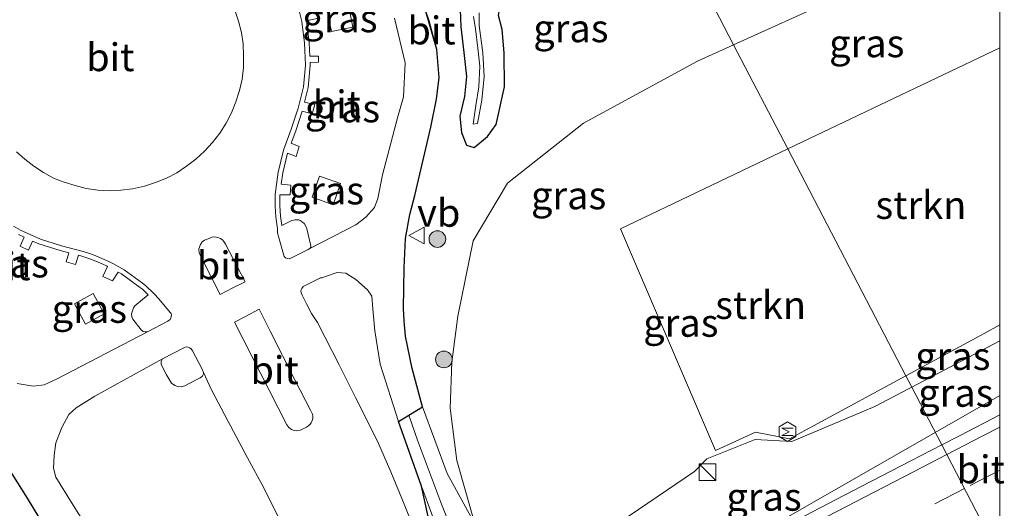
# Model space of a CAD drawing. Units: metres. Extents: x 231434 to 240003, y 550000 to 556250.
# Drawn here: x 239912 to 240000, y 555049 to 555093 of the extents above; entities that cross this region are included whole.
import ezdxf
from ezdxf.enums import TextEntityAlignment as Align

# ---------------------------------------------------------------- set-up
doc = ezdxf.new("R2010")
doc.units = ezdxf.units.M
doc.linetypes.add('VW-3-9_STREEP', pattern=[12, 3, -9])
doc.layers.get('0').update_dxf_attribs({"lineweight": 25})
for name, color, linetype, lineweight in [('B-ME-BV-GELEIDECONSTRUCTIE-GELEIDERAIL-L-B1', 213, 'BV-GELEIDERAIL', 18), ('B-ME-GR-BOOM-S-B1', 93, 'Continuous', 18), ('B-ME-GR-STRUIKEN-GV-B6', 93, 'Continuous', 18), ('B-ME-GW-INSTEEKWATERGANG-L-B1', 10, 'Continuous', 25), ('B-ME-GW-KRUINLIJN-L-B1', 93, 'Continuous', 18), ('B-ME-GW-TEENLIJN-L-B1', 93, 'Continuous', 18), ('B-ME-IE-GRASLAND-GV-B6', 93, 'Continuous', 18), ('B-ME-IE-HULPGEOMETRIE-L-B1', 53, 'Continuous', 18), ('B-ME-IE-INRICHTINGSELEMENT-S-B1', 253, 'Continuous', 18), ('B-ME-KG-KADASTRAAL-OPNAMEDTMGRENS-L-B1', 10, 'Continuous', 25), ('B-ME-OG-METEO_INSTR-S-B1', 253, 'Continuous', 18), ('B-ME-OG-WATER-GV-B6', 153, 'Continuous', 18), ('B-ME-VH-VERH_SOORT-BITUMEN-GV-B6', 8, 'IE-TERREINAFSCHEIDING-NATUURLIJK-HOUTWAL', 18), ('B-ME-VW-MARKERING-39STREEP-015-L-B1', 255, 'VW-3-9_STREEP', 18), ('B-ME-VW-MARKERING-STREEP-015-L-B1', 7, 'Continuous', 18), ('B-ME-VW-MEUBILAIR_WEGMEUBILAIR-VERKEERSBORD-S-B1', 8, 'Continuous', 18)]:
    doc.layers.add(name, color=color, linetype=linetype, lineweight=lineweight)
doc.styles.add('NLCS-ISO', font='NLCS-ISO.TTF')
doc.linetypes.add('BV-GELEIDERAIL', pattern='A,10,-3,[108,NLCS.SHX,S=1,R=0,X=0,Y=0],-3', length=16)
doc.linetypes.add('IE-TERREINAFSCHEIDING-NATUURLIJK-HOUTWAL', pattern='A,7,-1.5,[67,NLCS.SHX,S=0.75,R=45,X=0,Y=0],-1.5,7,-1.5,[70,NLCS.SHX,S=0.75,R=0,X=0,Y=0],-1.5', length=20)

# ---------------------------------------------------------------- blocks, each defined once
blk = doc.blocks.new('kast')
blk.add_line((-0.75, -0.75), (0.75, 0.75))
blk.add_lwpolyline([(-0.75, 0.75), (0.75, 0.75), (0.75, -0.75), (-0.75, -0.75)], close=True)
blk = doc.blocks.new('rlsm')
blk.add_lwpolyline([(0.875, 0), (0.438, 0.758), (-0.438, 0.758), (-0.875, 0), (-0.438, -0.758), (0.438, -0.758)], close=True)
at = {"lineweight": 0}
blk.add_lwpolyline([(-0.345, -0.5), (-0.345, 0.5), (-0.012, -0.167), (0.321, 0.5), (0.321, -0.5)], dxfattribs=at)
blk = doc.blocks.new('verkeersbord')
for p, q in [((0, 0.75), (-0.75, -0.625)), ((0.75, -0.625), (0, 0.75)), ((-0.75, -0.625), (0.75, -0.625))]:
    blk.add_line(p, q)
blk = doc.blocks.new('boom')
blk.add_hatch(color=256).paths.add_polyline_path([(-0.75, 0, 1), (0.75, 0, 1)])
blk.add_circle((0, 0), 0.75)

msp = doc.modelspace()

# ---------------------------------------------------------------- linework, layer by layer
at = {"layer": 'B-ME-BV-GELEIDECONSTRUCTIE-GELEIDERAIL-L-B1'}
msp.add_line((240000, 555059.5617, 23.2672), (239994.1998, 555056.2427, 23.3086), dxfattribs=at)
msp.add_polyline3d([(239966.838, 555040.8324, 23.4802), (239969.5171, 555042.2254, 23.4657), (239972.1337, 555043.6158, 23.4658), (239994.1998, 555056.2427, 23.3086)], dxfattribs=at)
at = {"layer": 'B-ME-GR-STRUIKEN-GV-B6'}
for points in [[(240000, 555065.9161, 21.9973), (239998.5903, 555065.1517, 22.0127), (239991.5531, 555061.3357, 22.0897), (239980.9532, 555081.7332, 18.6745), (240000, 555090.8238, 18.4068), (240000, 555065.9161, 21.9973)], [(239991.5531, 555061.3357, 22.0897), (239981.1175, 555055.6767, 22.204), (239978.0569, 555056.2896, 21.9978), (239974.4576, 555054.6184, 21.998), (239965.9169, 555074.5566, 18.8859), (239980.9532, 555081.7332, 18.6745), (239991.5531, 555061.3357, 22.0897)]]:
    msp.add_polyline3d(points, dxfattribs=at)
at = {"layer": 'B-ME-GW-INSTEEKWATERGANG-L-B1'}
for points in [[(239969.7569, 555103.2784, 17.0426), (239968.023, 555102.746, 17.029), (239961.293, 555100.528, 16.967), (239957.068, 555099.095, 16.957), (239954.293, 555097.975, 16.923), (239952.975, 555097.087, 16.919), (239951.964, 555095.843, 16.912), (239951.522, 555094.264, 16.913), (239951.576, 555092.722, 16.908), (239951.868, 555090.413, 16.906), (239952.097, 555088.238, 16.863), (239951.901, 555086.458, 16.866)], [(239951.901, 555086.458, 16.866), (239951.493, 555084.685, 16.935), (239951.644, 555083.219, 16.985), (239952.092, 555082.08, 17.007), (239952.776, 555081.877, 17.01), (239953.988, 555082.856, 17.126), (239954.745, 555083.936, 17.15), (239955.496, 555087.325, 17.204), (239955.482, 555090.368, 17.204), (239955.309, 555092.465, 17.186), (239954.982, 555093.717, 17.159), (239955.071, 555094.279, 17.145), (239956.198, 555095.074, 17.15), (239960.955, 555096.692, 17.12), (239965.063, 555098.181, 17.052), (239970.426, 555099.715, 17.065), (239971.4495, 555100.0214, 17.0742)]]:
    msp.add_polyline3d(points, dxfattribs=at)
at = {"layer": 'B-ME-GW-KRUINLIJN-L-B1'}
msp.add_line((240000, 555064.4961, 22.1301), (239992.0816, 555060.3188, 22.1435), dxfattribs=at)
msp.add_polyline3d([(239992.0816, 555060.3188, 22.1435), (239991.792, 555060.166, 22.144), (239988.78, 555058.592, 22.116), (239981.327, 555055.448, 22.242), (239978.013, 555055.63, 22.081), (239973.673, 555053.877, 22.109), (239972.565, 555052.746, 22.262), (239966.714, 555048.745, 22.301), (239963.954, 555046.633, 22.296), (239963.1723, 555045.5269, 22.296), (239962.8548, 555043.9073, 21.7205)], dxfattribs=at)
at = {"layer": 'B-ME-GW-TEENLIJN-L-B1'}
for points in [[(239976.0892, 555091.0932, 17.4635), (239985.097, 555095.202, 17.465), (239996.445, 555099.441, 17.481), (240000, 555100.7194, 17.4351)], [(239950.767, 555062.566, 17.018), (239951.314, 555066.694, 17.098), (239952.693, 555073.462, 17.168), (239955.783, 555078.668, 17.252), (239962.604, 555084.036, 17.505), (239972.842, 555089.612, 17.463), (239976.0892, 555091.0932, 17.4635)], [(239952.841, 555048.037, 16.834), (239951.23, 555053.73, 16.868), (239950.613, 555058.435, 16.919), (239950.767, 555062.566, 17.018)]]:
    msp.add_polyline3d(points, dxfattribs=at)
at = {"layer": 'B-ME-IE-GRASLAND-GV-B6'}
for points in [[(240000, 555090.8238, 18.4068), (239980.9532, 555081.7332, 18.6745), (239976.0892, 555091.0932, 17.4635), (239985.097, 555095.202, 17.465), (239996.445, 555099.441, 17.481), (240000, 555100.7194, 17.4351), (240000, 555090.8238, 18.4068)], [(239971.4495, 555100.0214, 17.0742), (239976.0892, 555091.0932, 17.4635), (239972.842, 555089.612, 17.463), (239962.604, 555084.036, 17.505), (239955.783, 555078.668, 17.252), (239952.693, 555073.462, 17.168), (239951.314, 555066.694, 17.098), (239950.767, 555062.566, 17.018), (239950.613, 555058.435, 16.919), (239951.23, 555053.73, 16.868), (239952.841, 555048.037, 16.834), (239950.3621, 555052.5536, 16.8625), (239948.1315, 555058.5662, 16.862), (239947.2058, 555061.9867, 16.8734), (239946.6198, 555064.9019, 16.8995), (239946.4911, 555066.2959, 16.8534), (239946.4478, 555067.3884, 16.8228), (239946.5014, 555071.0343, 16.8797), (239946.6094, 555073.6703, 16.9129), (239946.993, 555075.8449, 16.8949), (239947.442, 555077.5417, 16.9077), (239948.888, 555083.681, 16.841), (239949.41, 555086.198, 16.917), (239949.651, 555088.159, 16.974), (239949.426, 555090.681, 17.027)], [(239985.097, 555095.202, 17.465), (239976.0892, 555091.0932, 17.4635), (239971.4495, 555100.0214, 17.0742)], [(239941.5053, 555094.6362, 17.2585), (239939.5512, 555094.2991, 17.2585), (239939.9521, 555092.3026, 17.2585), (239941.8955, 555092.6928, 17.2585), (239941.5053, 555094.6362, 17.2585)], [(239949.426, 555090.681, 17.027), (239948.736, 555093.244, 17.097), (239948.4536, 555094.0746, 17.121)], [(239951.522, 555094.264, 16.913), (239951.576, 555092.722, 16.908), (239951.868, 555090.413, 16.906), (239952.097, 555088.238, 16.863), (239951.901, 555086.458, 16.866), (239951.493, 555084.685, 16.935), (239951.644, 555083.219, 16.985), (239952.092, 555082.08, 17.007), (239952.776, 555081.877, 17.01), (239953.988, 555082.856, 17.126), (239954.745, 555083.936, 17.15), (239955.496, 555087.325, 17.204), (239955.482, 555090.368, 17.204), (239955.309, 555092.465, 17.186), (239954.982, 555093.717, 17.159)], [(239954.982, 555093.717, 17.159), (239955.309, 555092.465, 17.186), (239955.482, 555090.368, 17.204), (239955.496, 555087.325, 17.204), (239954.745, 555083.936, 17.15), (239953.988, 555082.856, 17.126), (239952.776, 555081.877, 17.01), (239952.092, 555082.08, 17.007), (239951.644, 555083.219, 16.985), (239951.493, 555084.685, 16.935), (239951.901, 555086.458, 16.866), (239952.097, 555088.238, 16.863), (239951.868, 555090.413, 16.906), (239951.576, 555092.722, 16.908), (239951.522, 555094.264, 16.913)], [(239938.0153, 555072.7981, 17.1511), (239938.1028, 555072.9203, 17.1407), (239938.1195, 555073.0343, 17.131), (239937.7658, 555074.559, 17.1704), (239937.6672, 555074.7991, 17.1725), (239937.5373, 555074.9948, 17.1751), (239937.3177, 555075.1906, 17.1797), (239937.1604, 555075.2962, 17.1829), (239937.0314, 555075.3554, 17.1856), (239936.8674, 555075.376, 17.1889), (239936.6898, 555075.3734, 17.1942), (239936.4113, 555075.2995, 17.1994), (239935.5162, 555074.8635, 17.2339), (239935.3872, 555075.6819, 17.2318), (239935.3239, 555076.6167, 17.2386), (239935.3222, 555077.6192, 17.2458), (239936.2596, 555077.6057, 17.2515), (239936.3227, 555078.48, 17.2564), (239935.4518, 555078.58, 17.2589), (239935.5871, 555079.5829, 17.2725), (239936.0189, 555081.3412, 17.2855), (239936.781, 555081.0427, 17.2404), (239937.0704, 555081.9546, 17.2557), (239936.3444, 555082.2666, 17.2899), (239936.7548, 555083.3608, 17.2946), (239937.3288, 555085.1168, 17.3033), (239938.2189, 555084.8756, 17.2387), (239938.4585, 555085.7283, 17.2511), (239937.5462, 555085.9433, 17.3024), (239937.8673, 555087.2441, 17.2991), (239938.0504, 555089.2417, 17.3087), (239938.0396, 555089.5109, 17.3079), (239938.7846, 555089.5288, 17.3077), (239938.7981, 555090.0696, 17.307), (239938.0175, 555090.064, 17.3062), (239937.9685, 555091.2845, 17.3025), (239937.7329, 555093.2397, 17.3008), (239938.6625, 555093.457, 17.2963)], [(239945.634, 555093.495, 17.128), (239946.576, 555089.463, 17.034), (239946.447, 555086.403, 16.937), (239945.909, 555084.524, 16.923), (239944.558, 555079.418, 16.918), (239944.122, 555077.277, 16.915), (239943.819, 555076.463, 16.92), (239943.056, 555075.604, 16.936), (239942.155, 555074.907, 16.97), (239938.0153, 555072.7981, 17.1511)], [(239952.732, 555093.627, 16.026), (239952.902, 555092.527, 16.005), (239953.115, 555090.801, 15.986), (239953.277, 555089.174, 16.039), (239953.193, 555087.305, 16.064), (239952.946, 555085.636, 16.087), (239952.703, 555083.965, 16.188), (239953.086, 555084.032, 16.158), (239953.462, 555086.126, 16.093), (239953.692, 555088.254, 16.103), (239953.571, 555090.382, 16.05), (239953.228, 555092.824, 16.047), (239953.218, 555093.969, 16.074)], [(239952.841, 555048.037, 16.834), (239951.23, 555053.73, 16.868), (239950.613, 555058.435, 16.919), (239950.767, 555062.566, 17.018), (239951.314, 555066.694, 17.098), (239952.693, 555073.462, 17.168), (239955.783, 555078.668, 17.252), (239962.604, 555084.036, 17.505), (239972.842, 555089.612, 17.463), (239976.0892, 555091.0932, 17.4635), (239980.9532, 555081.7332, 18.6745), (239965.9169, 555074.5566, 18.8859), (239974.4576, 555054.6184, 21.998), (239978.0569, 555056.2896, 21.9978), (239981.1175, 555055.6767, 22.204), (239991.5531, 555061.3357, 22.0897), (239992.0816, 555060.3188, 22.1435), (239991.792, 555060.166, 22.144), (239988.78, 555058.592, 22.116), (239981.327, 555055.448, 22.242), (239978.013, 555055.63, 22.081), (239973.673, 555053.877, 22.109), (239972.565, 555052.746, 22.262), (239966.714, 555048.745, 22.301)], [(239940.1068, 555076.7183, 17.2208), (239940.7734, 555078.6247, 17.2208), (239938.8817, 555079.2826, 17.2208), (239938.2376, 555077.4033, 17.2208), (239940.1068, 555076.7183, 17.2208)], [(239911.8424, 555074.0513, 17.2786), (239912.352, 555073.8151, 17.2818), (239911.9898, 555072.9965, 17.2831), (239912.752, 555072.6409, 17.2856), (239913.1253, 555073.4567, 17.2867), (239913.6711, 555073.2038, 17.2901), (239915.6029, 555072.605, 17.2951), (239916.3755, 555072.4012, 17.2894), (239916.1433, 555071.581, 17.284), (239916.977, 555071.3419, 17.2824), (239917.2359, 555072.1743, 17.2831), (239917.5365, 555072.095, 17.2809), (239918.1669, 555071.8987, 17.2618), (239918.6416, 555071.7163, 17.2593), (239919.3694, 555071.4031, 17.2539), (239919.7615, 555071.224, 17.2502), (239919.8575, 555071.1735, 17.2495), (239919.4353, 555070.2745, 17.2445), (239920.3046, 555069.8734, 17.2413), (239920.8171, 555070.655, 17.2398), (239921.1093, 555070.4952, 17.2364), (239922.7177, 555069.3166, 17.2064), (239922.9829, 555069.1183, 17.2135), (239923.5129, 555068.6269, 17.2241), (239922.3067, 555067.6467, 17.1604), (239922.1882, 555067.4451, 17.158), (239922.0937, 555067.1901, 17.1561), (239922.0163, 555066.9244, 17.1546), (239922.0253, 555066.6575, 17.1524), (239922.1365, 555066.45, 17.1507), (239922.8688, 555065.4898, 17.1409), (239923.0394, 555065.3393, 17.1677), (239923.2298, 555065.2883, 17.1768), (239923.4336, 555065.2983, 17.1853)], [(239917.862, 555065.9817, 17.0512), (239919.5625, 555066.9072, 17.0512), (239918.5716, 555068.7279, 17.0512), (239916.8711, 555067.8024, 17.0512), (239917.862, 555065.9817, 17.0512)], [(240000, 555064.4961, 22.1301), (239992.0816, 555060.3188, 22.1435), (239991.5531, 555061.3357, 22.0897), (239998.5903, 555065.1517, 22.0127), (240000, 555065.9161, 21.9973), (240000, 555064.4961, 22.1301)], [(239923.4336, 555065.2983, 17.1853), (239915.262, 555061.034, 17.058), (239914.152, 555060.525, 17.045), (239913.176, 555060.428, 17.033), (239911.735, 555060.645, 17.03)], [(240000, 555057.8454, 22.5683), (239996.4404, 555055.99, 22.5958), (239994.7781, 555055.1299, 22.5999), (239992.0816, 555060.3188, 22.1435), (240000, 555064.4961, 22.1301), (240000, 555057.8454, 22.5683)], [(239920.051, 555044.488, 16.784), (239916.604, 555049.952, 16.864), (239915.202, 555052.225, 16.901), (239914.982, 555053.042, 16.905), (239915.051, 555054.192, 16.914), (239915.207, 555055.308, 16.955), (239915.753, 555056.685, 16.989), (239916.384, 555057.859, 17.022), (239917.033, 555058.48, 17.039), (239918.72, 555059.506, 17.066), (239924.7995, 555062.8562, 17.1641), (239924.6647, 555062.6193, 17.1329), (239924.6694, 555062.3688, 17.1266), (239925.1488, 555061.4232, 17.1144), (239925.5966, 555060.6886, 17.094), (239925.8914, 555060.4713, 17.1059), (239926.1636, 555060.3757, 17.098), (239926.4497, 555060.3609, 17.1188), (239926.7989, 555060.4478, 17.1248), (239927.8627, 555061.0033, 17.1548), (239928.1838, 555061.1618, 17.1447), (239928.3025, 555061.2401, 17.1501), (239928.3653, 555061.3111, 17.1531), (239928.415, 555061.3951, 17.153), (239928.4551, 555061.514, 17.1726), (239928.4668, 555061.6522, 17.1954), (239929.2034, 555060.0783, 17.1658), (239930.645, 555057.2975, 17.1831), (239932.4325, 555053.9775, 17.1924), (239933.8743, 555051.2737, 17.1837), (239935.5717, 555047.9007, 17.1777)], [(239994.7781, 555055.1299, 22.5999), (239991.9993, 555053.6924, 22.6067), (239987.5523, 555051.406, 22.6256), (239983.122, 555049.0885, 22.6383), (239978.7059, 555046.7431, 22.6887), (239974.0475, 555044.3509, 22.687), (239969.3666, 555041.9862, 22.7467), (239968.638, 555043.43, 22.74), (239966.985, 555042.575, 22.739), (239966.6083, 555041.3155, 22.7572), (239966.2223, 555041.9636, 22.4248), (239964.1023, 555040.623, 21.652), (239962.8548, 555043.9073, 21.7205), (239963.1723, 555045.5269, 22.296), (239963.954, 555046.633, 22.296), (239966.714, 555048.745, 22.301), (239972.565, 555052.746, 22.262), (239973.673, 555053.877, 22.109), (239978.013, 555055.63, 22.081), (239981.327, 555055.448, 22.242), (239988.78, 555058.592, 22.116), (239991.792, 555060.166, 22.144), (239992.0816, 555060.3188, 22.1435), (239994.7781, 555055.1299, 22.5999)], [(239908.461, 555056.916, 16.944), (239912.617, 555050.341, 16.845), (239916.893, 555043.345, 16.763), (239919.284, 555039.144, 16.679), (239920.481, 555036.799, 16.657), (239923.345, 555029.115, 16.604), (239921.451, 555033.739, 16.614), (239919.969, 555036.865, 16.692), (239916.618, 555041.882, 16.74), (239912.749, 555045.994, 16.807), (239908.518, 555049.225, 16.777)], [(239962.9965, 555001.1872, 16.982), (239959.8465, 555010.6777, 17.0215), (239956.7199, 555020.1768, 17.0436), (239953.4576, 555029.6302, 17.1132), (239952.9528, 555031.0939, 17.106), (239951.4478, 555036.0355, 17.1136), (239948.0638, 555051.4222, 16.9017), (239954.541, 555033.809, 16.816), (239963.531, 555009.832, 16.795), (239964.958, 555006.501, 16.808), (239962.9965, 555001.1872, 16.982)]]:
    msp.add_polyline3d(points, dxfattribs=at)
at = {"layer": 'B-ME-IE-HULPGEOMETRIE-L-B1'}
msp.add_polyline3d([(240000, 555045.0813, 22.7586), (239998.7683, 555047.4514, 22.8303), (239994.7781, 555055.1299, 22.5999), (239992.0816, 555060.3188, 22.1435), (239991.5531, 555061.3357, 22.0897), (239980.9532, 555081.7332, 18.6745), (239976.0892, 555091.0932, 17.4635), (239971.4495, 555100.0214, 17.0742), (239970.6956, 555101.4719, 16.05), (239970.4564, 555101.9323, 16.0264), (239969.7569, 555103.2784, 17.0426), (239967.7777, 555107.087, 17.1366), (239965.7203, 555111.046, 17.1925), (239962.7053, 555116.8478, 16.9089), (239962.3181, 555117.5929, 16.4189), (239962.1807, 555117.8573, 16.353), (239961.5476, 555119.0758, 15.4685), (239961.3604, 555119.4358, 15.4693), (239960.7955, 555120.5229, 16.4629), (239957.1226, 555127.5907, 16.4444)], dxfattribs=at)
at = {"layer": 'B-ME-KG-KADASTRAAL-OPNAMEDTMGRENS-L-B1'}
msp.add_polyline3d([(239908.461, 555056.916, 16.944), (239912.617, 555050.341, 16.845), (239916.893, 555043.345, 16.763), (239919.284, 555039.144, 16.679), (239926.788, 555031.963, 16.658), (239942.3472, 555034.3476, 17.0295), (239951.4478, 555036.0355, 17.1136), (239948.0638, 555051.4222, 16.9017), (239945.9751, 555057.2419, 16.9371), (239948.1315, 555058.5662, 16.862), (239947.2058, 555061.9867, 16.8734), (239946.6198, 555064.9019, 16.8995), (239946.4911, 555066.2959, 16.8534), (239946.4478, 555067.3884, 16.8228), (239946.5014, 555071.0343, 16.8797), (239946.6094, 555073.6703, 16.9129), (239946.993, 555075.8449, 16.8949), (239947.442, 555077.5417, 16.9077), (239948.888, 555083.681, 16.841), (239949.41, 555086.198, 16.917), (239949.651, 555088.159, 16.974), (239949.426, 555090.681, 17.027), (239948.4536, 555094.0746, 17.121)], dxfattribs=at)
at = {"layer": 'B-ME-OG-WATER-GV-B6'}
msp.add_polyline3d([(239953.218, 555093.969, 16.074), (239953.228, 555092.824, 16.047), (239953.571, 555090.382, 16.05), (239953.692, 555088.254, 16.103), (239953.462, 555086.126, 16.093), (239953.086, 555084.032, 16.158), (239952.703, 555083.965, 16.188), (239952.946, 555085.636, 16.087), (239953.193, 555087.305, 16.064), (239953.277, 555089.174, 16.039), (239953.115, 555090.801, 15.986), (239952.902, 555092.527, 16.005), (239952.732, 555093.627, 16.026)], dxfattribs=at)
at = {"layer": 'B-ME-VH-VERH_SOORT-BITUMEN-GV-B6'}
for points in [[(239936.8253, 555095.1135, 17.3053), (239937.3129, 555093.1922, 17.3024), (239937.5468, 555091.2507, 17.3043), (239937.627, 555089.2526, 17.3106), (239937.4493, 555087.3144, 17.3011), (239936.9766, 555085.3998, 17.3062), (239936.3559, 555083.5007, 17.2967), (239935.6553, 555081.6331, 17.2888), (239935.1713, 555079.6617, 17.2746), (239934.8995, 555077.6472, 17.2477), (239934.9012, 555076.602, 17.2404), (239934.9668, 555075.6346, 17.2336), (239935.1294, 555074.5642, 17.2362), (239935.1068, 555074.3774, 17.2366), (239935.1248, 555074.1945, 17.237), (239935.2553, 555073.6617, 17.2383), (239935.644, 555072.2688, 17.234), (239935.7231, 555072.0777, 17.2284), (239935.8337, 555071.9618, 17.2256), (239936.0112, 555071.8794, 17.2232), (239936.1838, 555071.864, 17.2209), (239936.444, 555071.9708, 17.2173), (239937.8768, 555072.7108, 17.1656), (239938.0153, 555072.7981, 17.1511)], [(239947.899, 555095.706, 17.168), (239948.736, 555093.244, 17.097), (239949.426, 555090.681, 17.027), (239949.651, 555088.159, 16.974), (239949.41, 555086.198, 16.917), (239948.888, 555083.681, 16.841), (239947.442, 555077.5417, 16.9077), (239946.993, 555075.8449, 16.8949), (239946.6094, 555073.6703, 16.9129), (239946.5014, 555071.0343, 16.8797), (239946.4478, 555067.3884, 16.8228), (239946.4911, 555066.2959, 16.8534), (239946.6198, 555064.9019, 16.8995), (239947.2058, 555061.9867, 16.8734), (239948.1315, 555058.5662, 16.862), (239950.3621, 555052.5536, 16.8625), (239952.841, 555048.037, 16.834)], [(239911.6678, 555081.4807, 17.502), (239912.4317, 555080.8112, 17.4861), (239913.2323, 555080.1806, 17.4861), (239914.0887, 555079.6209, 17.4893), (239914.9875, 555079.1204, 17.4946), (239915.9473, 555078.7458, 17.4915), (239916.935, 555078.4495, 17.4915), (239917.9354, 555078.1759, 17.4915), (239918.965, 555078.0345, 17.4962), (239920.0059, 555077.9827, 17.4915), (239921.0491, 555078.0415, 17.493), (239922.0892, 555078.1486, 17.4898), (239923.1659, 555078.3824, 17.4867), (239924.1557, 555078.7304, 17.4934), (239925.1353, 555079.119, 17.4887), (239926.0786, 555079.5925, 17.4932), (239926.9458, 555080.1924, 17.4931), (239927.7936, 555080.8213, 17.4994), (239928.566, 555081.5419, 17.4962), (239929.29, 555082.3132, 17.4931), (239929.9287, 555083.1565, 17.4994), (239930.496, 555084.0505, 17.495), (239930.9859, 555084.9878, 17.494), (239931.3886, 555085.9675, 17.492), (239931.7076, 555086.9768, 17.4857), (239931.9332, 555088.011, 17.4872), (239932.0487, 555089.0606, 17.4841), (239932.0738, 555090.1163, 17.4872), (239932.023, 555091.1672, 17.4881), (239931.8715, 555092.2075, 17.4897), (239931.6213, 555093.227, 17.4913), (239931.2931, 555094.2198, 17.4818)], [(239949.426, 555090.681, 17.027), (239948.4536, 555094.0746, 17.121), (239948.736, 555093.244, 17.097), (239949.426, 555090.681, 17.027)], [(239938.0153, 555072.7981, 17.1511), (239942.155, 555074.907, 16.97), (239943.056, 555075.604, 16.936), (239943.819, 555076.463, 16.92), (239944.122, 555077.277, 16.915), (239944.558, 555079.418, 16.918), (239945.909, 555084.524, 16.923), (239946.447, 555086.403, 16.937), (239946.576, 555089.463, 17.034), (239945.634, 555093.495, 17.128)], [(239911.735, 555060.645, 17.03), (239913.176, 555060.428, 17.033), (239914.152, 555060.525, 17.045), (239915.262, 555061.034, 17.058), (239923.4336, 555065.2983, 17.1853), (239925.2728, 555066.2566, 17.2236), (239925.3945, 555066.3386, 17.2244), (239925.4838, 555066.4164, 17.2251), (239925.5397, 555066.5238, 17.2258), (239925.572, 555066.6666, 17.2268), (239925.5926, 555066.8223, 17.2288), (239925.5566, 555066.937, 17.2298), (239925.483, 555067.0284, 17.2316), (239924.4589, 555068.272, 17.2427), (239924.0379, 555068.7048, 17.2354), (239923.2634, 555069.455, 17.2213), (239922.978, 555069.6683, 17.2143), (239921.3447, 555070.8652, 17.2443), (239920.3737, 555071.3962, 17.2551), (239919.9545, 555071.6169, 17.2581), (239919.5469, 555071.8031, 17.2617), (239918.8067, 555072.1217, 17.2671), (239918.3107, 555072.3122, 17.2696), (239917.6575, 555072.5156, 17.2886), (239915.7235, 555073.0257, 17.3027), (239913.8285, 555073.6131, 17.2979), (239912.0379, 555074.4429, 17.2865), (239911.4053, 555074.7819, 17.2861)], [(239930.4583, 555073.1672, 17.3285), (239930.363, 555073.3346, 17.3289), (239930.1977, 555073.5465, 17.3297), (239929.9941, 555073.6701, 17.3306), (239929.7541, 555073.7886, 17.3317), (239929.4533, 555073.8323, 17.333), (239929.2055, 555073.7937, 17.3341), (239928.965, 555073.6984, 17.3352), (239928.792, 555073.6244, 17.336), (239928.5715, 555073.5285, 17.3361), (239928.3622, 555073.3744, 17.3361), (239928.2001, 555073.1514, 17.3362), (239928.0424, 555072.7447, 17.3364), (239928.0785, 555072.4001, 17.3366), (239928.247, 555072.0134, 17.3368), (239929.9655, 555068.6438, 17.3284), (239931.1195, 555069.2549, 17.3419), (239932.2234, 555069.7844, 17.3237), (239930.4583, 555073.1672, 17.3285)], [(239954.541, 555033.809, 16.816), (239948.0638, 555051.4222, 16.9017), (239945.9751, 555057.2419, 16.9371), (239944.3429, 555062.3977, 16.9509), (239943.8617, 555065.3843, 16.9527), (239943.671, 555067.366, 16.913), (239943.593, 555068.493, 16.925), (239943.212, 555069.081, 16.941), (239942.139, 555070.015, 16.988), (239941.264, 555070.565, 17.021), (239940.49, 555070.624, 17.051), (239939.344, 555070.233, 17.102), (239939.1375, 555070.1576, 17.1565), (239938.9673, 555070.1543, 17.1638), (239938.8032, 555070.0745, 17.1703), (239937.4163, 555069.372, 17.2324), (239937.2922, 555069.1962, 17.2407), (239937.2159, 555069.0067, 17.2481), (239937.231, 555068.7977, 17.2538), (239937.3242, 555068.5851, 17.2609), (239937.7239, 555067.803, 17.2615), (239938.1668, 555066.9369, 17.264), (239938.2817, 555066.774, 17.2625), (239938.6949, 555066.1243, 17.212), (239939.3728, 555064.8527, 17.201), (239940.6592, 555062.3361, 17.1993), (239942.1376, 555059.4094, 17.1904), (239944.0933, 555055.4652, 17.1395), (239945.3052, 555052.7198, 17.1579), (239946.4923, 555049.809, 17.1669), (239947.5535, 555047.1701, 17.1447)], [(239932.2387, 555066.6889, 17.331), (239931.2494, 555066.1663, 17.3265), (239933.5823, 555061.5878, 17.3164), (239935.9575, 555056.9406, 17.3223), (239936.1315, 555056.7003, 17.3242), (239936.3631, 555056.5252, 17.3256), (239936.6154, 555056.4248, 17.3273), (239936.8649, 555056.3913, 17.3284), (239937.1699, 555056.4737, 17.3298), (239937.5327, 555056.6262, 17.3314), (239937.7151, 555056.718, 17.3298), (239937.8975, 555056.849, 17.3273), (239938.0231, 555056.9691, 17.3263), (239938.1482, 555057.1242, 17.325), (239938.2381, 555057.3308, 17.3238), (239938.2898, 555057.5134, 17.3228), (239938.294, 555057.7063, 17.3221), (239938.2512, 555057.8967, 17.3213), (239938.0887, 555058.2417, 17.3187), (239936.7133, 555060.9363, 17.3116), (239934.4728, 555065.358, 17.3084), (239933.4636, 555067.3204, 17.3179), (239932.2387, 555066.6889, 17.331)], [(239935.5717, 555047.9007, 17.1777), (239933.8743, 555051.2737, 17.1837), (239932.4325, 555053.9775, 17.1924), (239930.645, 555057.2975, 17.1831), (239929.2034, 555060.0783, 17.1658), (239928.4668, 555061.6522, 17.1954), (239928.3138, 555062.0096, 17.2245), (239927.4862, 555063.5994, 17.2185), (239927.3594, 555063.7548, 17.2184), (239927.2176, 555063.8699, 17.2183), (239927.0735, 555063.924, 17.2181), (239926.9121, 555063.9407, 17.2179), (239926.7621, 555063.8937, 17.2178), (239924.7995, 555062.8562, 17.1641), (239918.72, 555059.506, 17.066), (239917.033, 555058.48, 17.039), (239916.384, 555057.859, 17.022), (239915.753, 555056.685, 16.989), (239915.207, 555055.308, 16.955), (239915.051, 555054.192, 16.914), (239914.982, 555053.042, 16.905), (239915.202, 555052.225, 16.901), (239916.604, 555049.952, 16.864), (239920.051, 555044.488, 16.784)], [(239979.834, 554991.958, 16.782), (239966.033, 555004.551, 16.803), (239964.958, 555006.501, 16.808), (239963.531, 555009.832, 16.795), (239954.541, 555033.809, 16.816), (239948.0638, 555051.4222, 16.9017), (239945.9751, 555057.2419, 16.9371), (239948.1315, 555058.5662, 16.862), (239950.3621, 555052.5536, 16.8625), (239952.841, 555048.037, 16.834), (239955.612, 555041.112, 16.803), (239966.888, 555010.619, 16.799), (239968.374, 555006.985, 16.866), (239970.601, 555003.577, 16.821), (239972.856, 555000.969, 16.785), (239976.587, 554996.999, 16.758), (239976.134, 554996.541, 16.849), (239979.834, 554991.958, 16.782)], [(240000, 555048.0928, 22.8249), (239998.7683, 555047.4514, 22.8303), (239994.7781, 555055.1299, 22.5999), (239996.4404, 555055.99, 22.5958), (240000, 555057.8454, 22.5683), (240000, 555048.0928, 22.8249)], [(239945.189, 554959.571, 16.726), (239940.913, 554978.343, 16.658), (239939.288, 554985.155, 16.59), (239938.379, 554987.883, 16.489), (239937.362, 554991.089, 16.49), (239936.103, 554994.437, 16.519), (239924.923, 555024.87, 16.506), (239923.345, 555029.115, 16.604), (239920.481, 555036.799, 16.657), (239919.284, 555039.144, 16.679), (239916.893, 555043.345, 16.763), (239912.617, 555050.341, 16.845), (239908.461, 555056.916, 16.944)], [(239964.6672, 555039.0735, 22.7824), (239969.5329, 555041.6607, 22.7598), (239969.3666, 555041.9862, 22.7467), (239974.0475, 555044.3509, 22.687), (239978.7059, 555046.7431, 22.6887), (239983.122, 555049.0885, 22.6383), (239987.5523, 555051.406, 22.6256), (239991.9993, 555053.6924, 22.6067), (239994.7781, 555055.1299, 22.5999), (239998.7683, 555047.4514, 22.8303), (239995.9383, 555045.9777, 22.8425), (239991.5132, 555043.65, 22.862), (239987.1269, 555041.2475, 22.8582), (239982.6612, 555038.998, 22.9149), (239978.0531, 555036.5634, 22.923), (239973.6674, 555034.1602, 22.9252), (239969.2853, 555031.7502, 22.9401), (239967.695, 555030.922, 22.9623), (239967.5413, 555031.3358, 22.9811), (239967.3089, 555031.9614, 23.0096), (239966.1111, 555035.1861, 22.9352), (239964.9154, 555038.4052, 22.8445), (239964.6672, 555039.0735, 22.7824)]]:
    msp.add_polyline3d(points, dxfattribs=at)
at = {"layer": 'B-ME-VW-MARKERING-39STREEP-015-L-B1'}
msp.add_line((240000, 555052.8778, 22.8074), (239996.8118, 555051.2164, 22.8165), dxfattribs=at)
for points in [[(239996.8118, 555051.2164, 22.8165), (239985.376, 555045.257, 22.849), (239975.837, 555040.311, 22.869), (239966.2691, 555035.3187, 22.9024)], [(239949.8569, 555049.8115, 16.8829), (239953.037, 555041.644, 16.829), (239957.173, 555030.71, 16.825), (239964.761, 555010.667, 16.808), (239965.861, 555007.99, 16.838), (239966.756, 555006.138, 16.842), (239967.49, 555004.858, 16.859), (239968.588, 555003.291, 16.859), (239970.199, 555001.173, 16.855), (239972.3044, 554998.8285, 16.826)]]:
    msp.add_polyline3d(points, dxfattribs=at)
at = {"layer": 'B-ME-VW-MARKERING-STREEP-015-L-B1'}
for points in [[(239949.8569, 555049.8115, 16.8829), (239947.6766, 555055.5549, 16.9104), (239946.9161, 555057.8198, 16.9229)], [(239995.2267, 555054.2666, 22.7611), (239998.424, 555055.912, 22.755), (240000, 555056.7363, 22.7476)], [(239965.069, 555038.5617, 22.8248), (239977.651, 555045.159, 22.777), (239992.171, 555052.694, 22.767), (239995.2267, 555054.2666, 22.7611)]]:
    msp.add_polyline3d(points, dxfattribs=at)

# ---------------------------------------------------------------- block references
at = {"layer": 'B-ME-GR-BOOM-S-B1', "rotation": 90}
for p in [(239949.4751, 555073.6353, 17.151), (239950.0582, 555062.8136, 17.084)]:
    msp.add_blockref('boom', p, dxfattribs=at)
at = {"layer": 'B-ME-IE-INRICHTINGSELEMENT-S-B1', "rotation": 90}
msp.add_blockref('kast', (239973.7448, 555052.6839, 22.2907), dxfattribs=at)
at = {"layer": 'B-ME-OG-METEO_INSTR-S-B1', "rotation": 90}
msp.add_blockref('rlsm', (239980.9212, 555056.3204, 22.191), dxfattribs=at)
at = {"layer": 'B-ME-VW-MEUBILAIR_WEGMEUBILAIR-VERKEERSBORD-S-B1', "rotation": 90}
msp.add_blockref('verkeersbord', (239947.6608, 555073.9605, 17.021), dxfattribs=at)

# ---------------------------------------------------------------- texts
at = {"layer": 'B-ME-GR-STRUIKEN-GV-B6', "ltscale": 0.2, "style": 'NLCS-ISO'}
for p in [(239992.9069, 555076.6921), (239978.5129, 555067.7043)]:
    msp.add_text('strkn', height=2.5, dxfattribs=at).set_placement(p, align=Align.MIDDLE_CENTER)
at = {"layer": 'B-ME-IE-GRASLAND-GV-B6', "ltscale": 0.2, "style": 'NLCS-ISO'}
for p in [(239940.7233, 555093.4694), (239961.4712, 555092.5777), (239988.0446, 555091.2263), (239940.9491, 555085.3746), (239939.5055, 555078.0005), (239961.2685, 555077.562), (239911.1955, 555071.437), (239918.2168, 555067.3548), (239971.3473, 555066.1026), (239995.7765, 555063.1175), (239996.0408, 555059.813), (239978.8164, 555050.4709)]:
    msp.add_text('gras', height=2.5, dxfattribs=at).set_placement(p, align=Align.MIDDLE_CENTER)
at = {"layer": 'B-ME-VH-VERH_SOORT-BITUMEN-GV-B6', "ltscale": 0.2, "style": 'NLCS-ISO'}
for p in [(239948.95, 555092.3809), (239920.0998, 555089.9764), (239940.4483, 555085.7274), (239910.7653, 555071.1849), (239930.0314, 555071.2686), (239934.8524, 555061.8522), (239998.2812, 555052.9285)]:
    msp.add_text('bit', height=2.5, dxfattribs=at).set_placement(p, align=Align.MIDDLE_CENTER)
at = {"layer": 'B-ME-VW-MEUBILAIR_WEGMEUBILAIR-VERKEERSBORD-S-B1', "ltscale": 0.2, "style": 'NLCS-ISO'}
msp.add_text('vb', height=2.5, dxfattribs=at).set_placement((239947.6608, 555073.9605, 17.021), align=Align.BOTTOM_LEFT)

doc.saveas('drawing.dxf')
